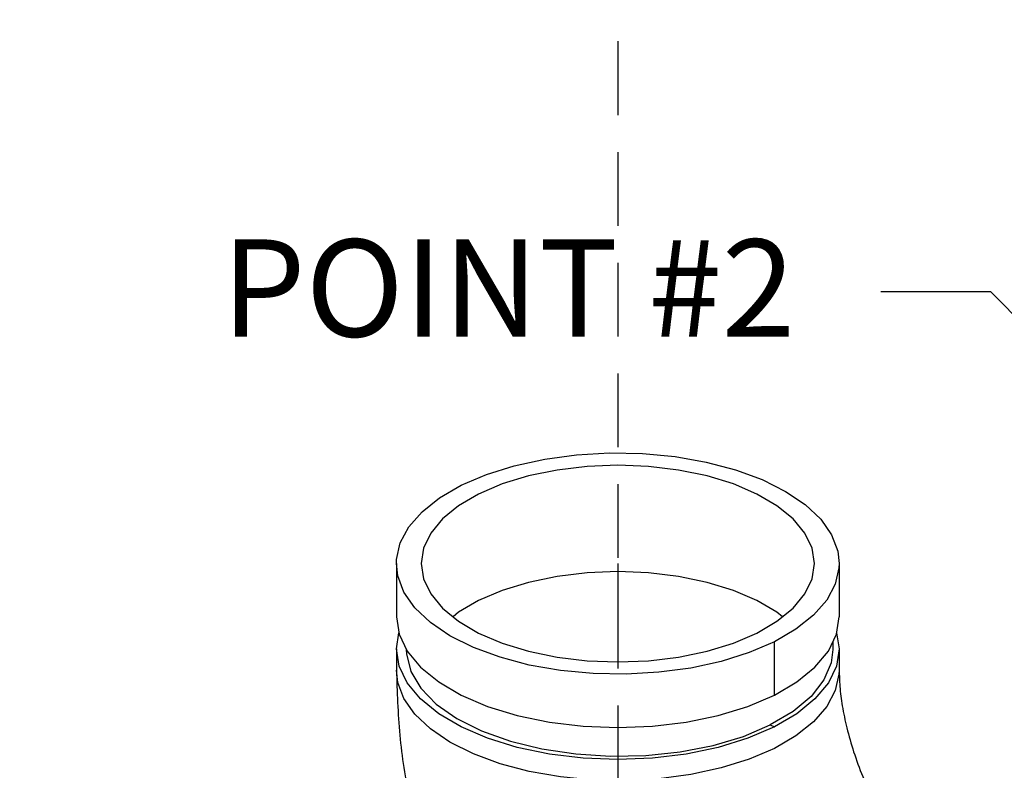
# Model space of a CAD drawing. Extents: x -37 to 65, y -21 to 90.
# Drawn here: x -29 to -19, y 29 to 36 of the extents above; entities that cross this region are included whole.
import ezdxf

# ---------------------------------------------------------------- set-up
doc = ezdxf.new("R2010")
doc.units = 0
doc.header["$LTSCALE"] = 1.5
doc.header["$MEASUREMENT"] = 0
doc.linetypes.add('DASHED', pattern=[0.75, 0.5, -0.25])
doc.layers.get('0').update_dxf_attribs({"linetype": 'CONTINUOUS'})
doc.layers.add('hose', color=7, linetype='CONTINUOUS')
doc.styles.add('SIMPLEX', font='SIMPLEX.SHX', dxfattribs={"width": 0.875})

msp = doc.modelspace()

# ---------------------------------------------------------------- linework, layer by layer
at = {"linetype": 'DASHED'}
msp.add_line((-22.744, 76.653), (-22.744, 26.515), dxfattribs=at)
at = {"linetype": 'Continuous'}
for p, q in [((-24.994, 30.845), (-24.994, 30.304)), ((-22.744, 30.845), (-22.744, 29.845)), ((-20.494, 30.845), (-20.494, 30.304)), ((-24.994, 30.304), (-24.967, 30.128)), ((-24.994, 29.979), (-24.969, 30.142)), ((-24.967, 30.128), (-24.884, 29.956)), ((-20.52, 30.142), (-20.494, 29.979)), ((-21.153, 29.509), (-21.153, 30.05)), ((-20.56, 30.049), (-20.56, 29.971)), ((-24.994, 29.979), (-24.994, 29.763)), ((-20.494, 29.979), (-20.494, 29.763)), ((-21.195, 29.205), (-21.153, 29.184))]:
    msp.add_line(p, q, dxfattribs=at)
for points in [[(-24.335, 31.641), (-24.08, 31.751), (-23.796, 31.84), (-23.487, 31.907), (-23.163, 31.951), (-22.828, 31.97), (-22.492, 31.963), (-22.162, 31.932), (-21.845, 31.876), (-21.547, 31.798), (-21.277, 31.698), (-21.039, 31.579), (-20.839, 31.444), (-20.682, 31.295), (-20.571, 31.137), (-20.508, 30.971), (-20.494, 30.845)], [(-20.744, 30.845), (-20.769, 31.002), (-20.842, 31.154), (-20.962, 31.299), (-21.126, 31.433), (-21.33, 31.552), (-21.569, 31.654), (-21.836, 31.736), (-22.126, 31.796), (-22.431, 31.833), (-22.744, 31.845), (-23.057, 31.833), (-23.362, 31.796), (-23.652, 31.736), (-23.92, 31.654), (-24.159, 31.552)], [(-24.994, 30.845), (-24.993, 30.887), (-24.955, 31.055), (-24.868, 31.217), (-24.734, 31.371), (-24.555, 31.513), (-24.335, 31.641)], [(-24.159, 31.552), (-24.362, 31.433), (-24.526, 31.299), (-24.646, 31.154), (-24.72, 31.002), (-24.744, 30.845)], [(-21.153, 30.05), (-21.408, 29.94), (-21.693, 29.851), (-22.001, 29.783), (-22.326, 29.74), (-22.66, 29.721), (-22.996, 29.727), (-23.327, 29.759), (-23.644, 29.814), (-23.941, 29.893), (-24.212, 29.993), (-24.45, 30.112), (-24.649, 30.247), (-24.807, 30.395), (-24.918, 30.554), (-24.98, 30.719), (-24.994, 30.845)], [(-24.744, 30.845), (-24.72, 30.689), (-24.646, 30.536), (-24.526, 30.391), (-24.362, 30.258), (-24.159, 30.138), (-23.92, 30.036), (-23.652, 29.954), (-23.362, 29.894), (-23.057, 29.858), (-22.744, 29.845), (-22.431, 29.858), (-22.126, 29.894), (-21.836, 29.954), (-21.569, 30.036), (-21.33, 30.138)], [(-21.33, 30.138), (-21.126, 30.258), (-20.962, 30.391), (-20.842, 30.536), (-20.769, 30.689), (-20.744, 30.845)], [(-20.494, 30.845), (-20.496, 30.803), (-20.534, 30.636), (-20.621, 30.474), (-20.755, 30.32), (-20.934, 30.177), (-21.153, 30.05)], [(-21.069, 30.304), (-21.126, 30.351), (-21.33, 30.47), (-21.569, 30.572), (-21.836, 30.654), (-22.126, 30.714), (-22.431, 30.751), (-22.744, 30.763), (-23.057, 30.751), (-23.362, 30.714), (-23.652, 30.654), (-23.92, 30.572), (-24.159, 30.47)], [(-24.159, 30.47), (-24.362, 30.351), (-24.419, 30.304)], [(-20.604, 29.956), (-20.522, 30.128), (-20.494, 30.304)], [(-21.153, 29.184), (-21.422, 29.069), (-21.723, 28.977), (-22.049, 28.909), (-22.392, 28.868), (-22.744, 28.854), (-23.096, 28.868), (-23.44, 28.909), (-23.766, 28.977), (-24.067, 29.069), (-24.335, 29.184), (-24.565, 29.318), (-24.749, 29.469), (-24.884, 29.632), (-24.967, 29.803), (-24.994, 29.979)], [(-24.894, 29.971), (-24.892, 29.926), (-24.848, 29.748), (-24.746, 29.577), (-24.589, 29.416), (-24.381, 29.27), (-24.128, 29.144), (-23.836, 29.04), (-23.515, 28.961), (-23.172, 28.91), (-22.817, 28.888), (-22.459, 28.895), (-22.109, 28.932), (-21.775, 28.997), (-21.468, 29.089), (-21.195, 29.205)], [(-24.884, 29.956), (-24.749, 29.793), (-24.565, 29.643), (-24.335, 29.509), (-24.067, 29.394), (-23.766, 29.302), (-23.44, 29.234), (-23.096, 29.193), (-22.744, 29.179), (-22.392, 29.193), (-22.049, 29.234), (-21.723, 29.302), (-21.422, 29.394), (-21.153, 29.509)], [(-20.56, 29.971), (-20.577, 29.837), (-20.65, 29.662), (-20.78, 29.495), (-20.963, 29.341), (-21.195, 29.205)], [(-20.494, 29.979), (-20.522, 29.803), (-20.604, 29.632), (-20.74, 29.469), (-20.924, 29.318), (-21.153, 29.184)], [(-21.153, 29.509), (-20.924, 29.643), (-20.74, 29.793), (-20.604, 29.956)], [(-21.153, 28.967), (-21.408, 28.858), (-21.693, 28.768), (-22.001, 28.701), (-22.326, 28.657), (-22.66, 28.639), (-22.996, 28.645), (-23.327, 28.676), (-23.644, 28.732), (-23.941, 28.81), (-24.212, 28.91), (-24.45, 29.029), (-24.649, 29.164), (-24.807, 29.313), (-24.918, 29.472), (-24.98, 29.637), (-24.994, 29.763)], [(-20.494, 29.763), (-20.496, 29.721), (-20.534, 29.554), (-20.621, 29.391), (-20.755, 29.237), (-20.934, 29.095), (-21.153, 28.967)]]:
    msp.add_lwpolyline(points, dxfattribs=at)
msp.add_spline([(-12.117, 30.733), (-15.152, 33.436), (-17.612, 38.106), (-19.334, 42.939), (-21.63, 50.067), (-25.074, 54.654), (-28.436, 59.406), (-28.253, 62.985), (-23.925, 65.212), (-18.024, 66.391), (-12.517, 65.998), (-10.55, 60.496), (-8.845, 55.125), (-5.304, 48.575), (-4.255, 39.928), (-3.206, 32.199), (-6.747, 30.234), (-12.117, 30.733)], degree=3)
for points in [[(-24.994, 29.763), (-24.96, 29.102), (-24.861, 28.442), (-24.699, 27.777), (-24.477, 27.121), (-24.201, 26.488), (-23.875, 25.883), (-23.502, 25.309), (-23.09, 24.779), (-22.636, 24.291), (-22.152, 23.86), (-21.643, 23.489), (-21.099, 23.177)], [(-20.494, 29.763), (-20.487, 29.597), (-20.462, 29.399), (-20.416, 29.174), (-20.347, 28.933), (-20.254, 28.681), (-20.14, 28.428), (-20.007, 28.183), (-19.861, 27.955), (-19.709, 27.751), (-19.556, 27.576), (-19.411, 27.434), (-19.281, 27.326), (-19.17, 27.249), (-19.086, 27.202)]]:
    msp.add_spline(points, degree=3, dxfattribs=at)
at = {"layer": 'hose', "linetype": 'Continuous'}
for p, q in [((-18.951, 33.606), (-20.072, 33.606)), ((-10.64, 25.196), (-18.951, 33.606))]:
    msp.add_line(p, q, dxfattribs=at)

# ---------------------------------------------------------------- texts
at = {"layer": 'hose', "linetype": 'Continuous', "insert": (-26.772, 34.14), "char_height": 0.9885, "width": 7.21429, "attachment_point": 1, "style": 'SIMPLEX'}
msp.add_mtext('POINT #2', dxfattribs=at)

doc.saveas('drawing.dxf')
